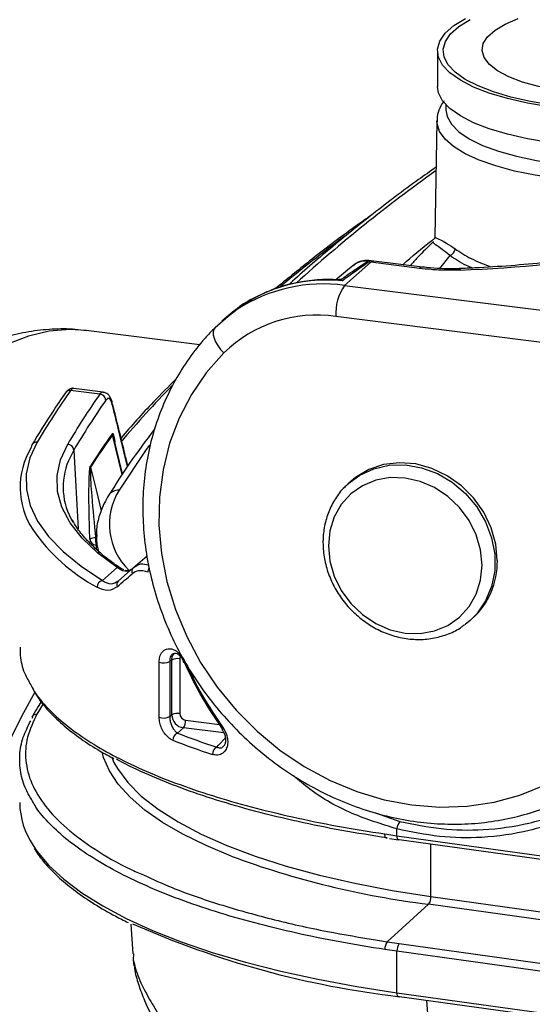
# Model space of a CAD drawing. Units: millimetres. Extents: x 268 to 2261, y 395 to 1316.
# Drawn here: x 1798 to 1840, y 774 to 853 of the extents above; entities that cross this region are included whole.
import ezdxf

# ---------------------------------------------------------------- set-up
doc = ezdxf.new("R2010")
doc.units = ezdxf.units.MM
doc.header["$LTSCALE"] = 3

msp = doc.modelspace()

# ---------------------------------------------------------------- linework, layer by layer
at = {"color": 7, "linetype": 'Continuous', "lineweight": 25}
for p, q in [((1832.083, 850.503), (1832.083, 847.629)), ((1832.764, 846.156), (1832.764, 845.743)), ((1832.044, 844.847), (1831.87, 835.451)), ((1832.044, 844.791), (1832.044, 844.847)), ((1831.752, 835.1), (1831.756, 835.119)), ((1825.268, 833.167), (1823.862, 832.017)), ((1826.703, 833.433), (1824.581, 831.562)), ((1826.953, 833.532), (1826.537, 833.569)), ((1830.624, 832.939), (1826.703, 833.433)), ((1830.874, 833.038), (1826.953, 833.532)), ((1824.581, 831.562), (1850.791, 828.26)), ((1815.013, 828.982), (1814.66, 828.67)), ((1850.083, 825.751), (1823.874, 829.053)), ((1812.882, 826.764), (1803.711, 827.92)), ((1804.802, 822.788), (1802.441, 823.085)), ((1805.076, 822.948), (1802.708, 823.247)), ((1806.644, 816.34), (1805.943, 819.238)), ((1824.823, 815.516), (1824.927, 815.61)), ((1825.107, 815.768), (1824.927, 815.61)), ((1804.528, 811.477), (1804.505, 810.273)), ((1804.528, 811.312), (1804.528, 811.477)), ((1807.498, 808.758), (1808.615, 809.743)), ((1805.018, 807.742), (1806.201, 808.786)), ((1806.306, 807.707), (1807.498, 808.758)), ((1806.737, 808.598), (1806.477, 808.744)), ((1834.716, 804.51), (1834.896, 804.668)), ((1810.628, 801.321), (1810.451, 801.199)), ((1810.628, 796.905), (1810.628, 801.321)), ((1811.269, 801.415), (1811.269, 796.999)), ((1809.6, 796.705), (1809.6, 801.155)), ((1810.451, 801.199), (1810.451, 796.749)), ((1800.065, 797.961), (1799.93, 797.744)), ((1799.321, 796.727), (1799.335, 796.75)), ((1810.451, 796.749), (1810.628, 796.905)), ((1811.563, 795.844), (1811.081, 795.419)), ((1805.792, 793.388), (1805.944, 793.06)), ((1827.84, 787.28), (1828.815, 787.139)), ((1828.815, 787.139), (1828.815, 787.681)), ((1828.204, 786.912), (1828.946, 786.801)), ((1828.034, 778.566), (1831.372, 781.609)), ((1807.302, 780.002), (1807.457, 777.59)), ((1828.034, 778.566), (1829, 778.425)), ((1807.521, 777.593), (1807.507, 777.108)), ((1828.815, 777.808), (1827.84, 777.951)), ((1828.815, 774.46), (1828.815, 777.808))]:
    msp.add_line(p, q, dxfattribs=at)
at = {"color": 8, "linetype": 'Continuous', "lineweight": 25}
for p, q in [((1833.073, 833.99), (1832.237, 832.93)), ((1806.609, 816.287), (1805.829, 819.512)), ((1802.696, 818.269), (1802.266, 817.411)), ((1802.696, 818.269), (1803.042, 811.914)), ((1804.457, 811.188), (1804.522, 811.186)), ((1800.221, 797.773), (1799.726, 796.945)), ((1814.828, 795.433), (1811.563, 795.844)), ((1811.737, 796.469), (1814.486, 796.122)), ((1827.077, 788.997), (1829.056, 788.295)), ((1831.557, 782.225), (1831.557, 786.453)), ((1827.251, 778.702), (1828.034, 778.566)), ((1807.507, 777.108), (1807.562, 776.619)), ((1831.209, 773.838), (1831.9, 763.325))]:
    msp.add_line(p, q, dxfattribs=at)
at = {"color": 7, "linetype": 'Continuous', "lineweight": 25, "flags": 128}
for points in [[(1841.117, 845.985), (1839.361, 846.277), (1837.738, 846.643), (1836.275, 847.079), (1834.999, 847.575), (1833.934, 848.124), (1833.097, 848.715), (1832.504, 849.339), (1832.166, 849.982), (1832.088, 850.636), (1832.272, 851.286), (1832.715, 851.923), (1833.408, 852.535), (1834.34, 853.11)], [(1841.293, 846.126), (1839.592, 846.408), (1838.019, 846.763), (1836.602, 847.185), (1835.366, 847.666), (1834.333, 848.198), (1833.523, 848.771), (1832.948, 849.375), (1832.621, 849.999), (1832.545, 850.632), (1832.724, 851.262), (1833.152, 851.879), (1833.824, 852.472), (1834.727, 853.029)], [(1857.123, 849.293), (1856.404, 848.782), (1855.459, 848.312), (1854.31, 847.897), (1852.984, 847.544), (1851.513, 847.264), (1849.93, 847.061), (1848.273, 846.942), (1846.581, 846.908), (1844.892, 846.96), (1843.248, 847.098), (1841.686, 847.318), (1840.244, 847.615), (1838.954, 847.982), (1837.847, 848.41), (1836.949, 848.889), (1836.281, 849.408), (1835.859, 849.956), (1835.692, 850.518), (1835.785, 851.083), (1836.135, 851.636), (1836.735, 852.164), (1837.569, 852.656), (1838.619, 853.1)], [(1860.497, 845.899), (1859.683, 845.304), (1858.638, 844.751), (1857.381, 844.249), (1855.935, 843.808), (1854.325, 843.434), (1852.58, 843.136), (1850.731, 842.917), (1848.812, 842.783), (1846.856, 842.735), (1844.898, 842.775), (1842.974, 842.901), (1841.117, 843.112), (1839.361, 843.403), (1837.738, 843.77), (1836.275, 844.205), (1834.999, 844.702), (1833.934, 845.25), (1833.097, 845.842), (1832.504, 846.465), (1832.166, 847.109), (1832.083, 847.629)], [(1832.764, 845.743), (1832.859, 845.2), (1833.211, 844.574), (1833.815, 843.97), (1834.66, 843.399), (1835.73, 842.871), (1837.007, 842.397), (1838.465, 841.985), (1840.077, 841.644), (1841.814, 841.378)], [(1814.123, 828.166), (1815.163, 829.089), (1815.914, 829.633)], [(1814.123, 828.166), (1814.012, 828.016), (1813.959, 827.818), (1813.965, 827.578), (1814.032, 827.305), (1814.155, 827.01), (1814.331, 826.705), (1814.552, 826.401), (1814.811, 826.109)], [(1814.811, 826.109), (1813.406, 824.518), (1812.201, 822.758), (1811.21, 820.85), (1810.445, 818.816), (1809.915, 816.682), (1809.627, 814.472), (1809.583, 812.213), (1809.784, 809.932), (1810.228, 807.655), (1810.91, 805.411), (1811.821, 803.226), (1812.951, 801.125), (1814.286, 799.135), (1815.81, 797.278), (1817.505, 795.577), (1819.35, 794.053), (1821.325, 792.723), (1823.405, 791.602), (1825.565, 790.706), (1827.78, 790.044), (1830.023, 789.623), (1832.268, 789.45), (1834.487, 789.527), (1836.655, 789.851), (1838.745, 790.42), (1840.732, 791.227)], [(1805.85, 821.824), (1805.858, 821.892), (1805.85, 821.956)], [(1799.752, 818.908), (1799.159, 817.642), (1798.863, 816.364), (1798.865, 815.082), (1799.165, 813.805), (1799.762, 812.539), (1800.652, 811.292), (1801.83, 810.072), (1803.288, 808.887), (1805.018, 807.742)], [(1806.201, 808.786), (1804.642, 809.954), (1803.374, 811.16), (1802.405, 812.398), (1801.742, 813.657), (1801.389, 814.93), (1801.349, 816.208), (1801.622, 817.484), (1802.206, 818.747)], [(1836.923, 809.346), (1836.798, 810.682), (1836.427, 812.002), (1835.824, 813.257), (1835.011, 814.402), (1834.016, 815.396), (1832.877, 816.202), (1831.633, 816.793), (1830.331, 817.146), (1829.016, 817.248), (1827.737, 817.097), (1826.54, 816.696), (1825.468, 816.062), (1825.107, 815.768)], [(1823.269, 810.539), (1823.388, 809.303), (1823.741, 808.085), (1824.315, 806.93), (1825.087, 805.885), (1826.028, 804.988), (1827.102, 804.274), (1828.267, 803.771), (1829.478, 803.499), (1830.69, 803.466), (1831.854, 803.676), (1832.928, 804.119), (1833.869, 804.778), (1834.641, 805.63), (1835.215, 806.639), (1835.568, 807.769), (1835.688, 808.975), (1835.568, 810.211), (1835.215, 811.429), (1834.641, 812.584), (1833.869, 813.629), (1832.928, 814.526), (1831.854, 815.24), (1830.69, 815.743), (1829.478, 816.015), (1828.267, 816.048), (1827.102, 815.838), (1826.028, 815.395), (1825.087, 814.736), (1824.315, 813.884), (1823.741, 812.875), (1823.388, 811.745), (1823.269, 810.539)], [(1806.481, 808.728), (1806.481, 808.729), (1806.47, 808.736)], [(1834.716, 804.51), (1834.355, 804.216), (1834.261, 804.147)], [(1811.622, 801.136), (1811.592, 801.133), (1811.571, 801.136), (1811.559, 801.143), (1811.557, 801.155), (1811.565, 801.17), (1811.583, 801.19), (1811.61, 801.214), (1811.646, 801.24)], [(1828.034, 786.954), (1827.996, 786.938), (1827.959, 786.941), (1827.926, 786.961), (1827.896, 786.998), (1827.872, 787.05), (1827.854, 787.117), (1827.843, 787.194), (1827.84, 787.28)], [(1828.815, 787.139), (1847.307, 784.565), (1865.879, 782.057), (1884.53, 779.614), (1903.257, 777.237), (1922.059, 774.927), (1940.933, 772.683), (1959.878, 770.506), (1978.891, 768.396)], [(1829, 786.814), (1828.964, 786.798), (1828.945, 786.797)], [(1979.038, 768.075), (1960.03, 770.185), (1941.09, 772.361), (1922.221, 774.605), (1903.423, 776.914), (1884.701, 779.291), (1866.055, 781.733), (1847.487, 784.24), (1829, 786.814)], [(1831.557, 782.225), (1850.262, 779.618), (1869.051, 777.078), (1887.92, 774.606), (1906.868, 772.202), (1925.893, 769.866), (1944.993, 767.598), (1964.164, 765.399), (1983.405, 763.269)], [(1983.259, 762.648), (1964.012, 764.779), (1944.836, 766.978), (1925.732, 769.246), (1906.702, 771.583), (1887.749, 773.988), (1868.875, 776.46), (1850.082, 779.001), (1831.372, 781.609)], [(1829, 778.425), (1847.487, 775.851), (1866.055, 773.344), (1884.701, 770.902), (1903.423, 768.525), (1922.221, 766.216), (1941.09, 763.972), (1960.03, 761.796), (1979.038, 759.686)], [(1978.891, 759.065), (1959.878, 761.175), (1940.933, 763.353), (1922.059, 765.596), (1903.257, 767.907), (1884.53, 770.283), (1865.879, 772.726), (1847.307, 775.235), (1828.815, 777.808)], [(1828.815, 774.46), (1847.307, 771.886), (1865.879, 769.378), (1884.53, 766.935), (1903.257, 764.558), (1922.059, 762.248), (1940.933, 760.004), (1959.878, 757.827), (1978.891, 755.717)], [(1829.011, 774.142), (1828.973, 774.121), (1828.936, 774.119), (1828.902, 774.136), (1828.873, 774.171), (1828.848, 774.224), (1828.83, 774.291), (1828.819, 774.371), (1828.815, 774.46)], [(1979.046, 755.404), (1960.038, 757.513), (1941.099, 759.69), (1922.23, 761.933), (1903.433, 764.243), (1884.71, 766.619), (1866.064, 769.061), (1847.497, 771.569), (1829.011, 774.142)]]:
    msp.add_lwpolyline(points, dxfattribs=at)
at = {"color": 8, "linetype": 'Continuous', "lineweight": 25, "flags": 128}
for points in [[(1854.798, 840.706), (1853.104, 840.389), (1851.299, 840.149), (1849.415, 839.991), (1847.485, 839.916), (1845.543, 839.927), (1843.621, 840.023), (1841.755, 840.203), (1839.976, 840.463), (1838.315, 840.799), (1836.801, 841.205), (1835.46, 841.674), (1834.317, 842.197), (1833.39, 842.767), (1832.697, 843.372), (1832.248, 844.002), (1832.053, 844.646), (1832.044, 844.791)], [(1826.953, 833.532), (1826.841, 833.518), (1826.703, 833.433)], [(1830.882, 833.036), (1830.761, 833.024), (1830.624, 832.939)], [(1833.855, 832.916), (1833.887, 832.898), (1833.934, 832.803)], [(1803.711, 827.92), (1802.368, 828), (1800.719, 827.863), (1799.046, 827.471), (1797.354, 826.824), (1795.648, 825.925), (1793.932, 824.776), (1792.211, 823.38), (1790.491, 821.741), (1788.775, 819.863), (1787.068, 817.753), (1785.376, 815.415), (1783.704, 812.857), (1782.055, 810.085), (1780.434, 807.108), (1778.846, 803.933), (1777.296, 800.57), (1775.788, 797.027), (1774.326, 793.316), (1772.914, 789.446), (1771.555, 785.428), (1770.255, 781.273), (1769.016, 776.993), (1767.842, 772.601)], [(1808.807, 818.675), (1808.554, 818.321), (1806.358, 815.023)], [(1804.06, 816.892), (1804.507, 815.052), (1804.919, 813.353)], [(1824.927, 815.61), (1825.806, 816.249), (1826.946, 816.768), (1828.19, 817.046), (1829.492, 817.07), (1830.807, 816.842), (1832.086, 816.368), (1833.283, 815.666), (1834.355, 814.761), (1835.263, 813.687), (1835.974, 812.482), (1836.463, 811.189), (1836.712, 809.855), (1836.712, 808.529), (1836.463, 807.257), (1835.974, 806.088), (1835.263, 805.062), (1834.716, 804.51)], [(1804.756, 809.949), (1804.587, 810.653), (1804.528, 811.312)], [(1780.655, 724.109), (1781.003, 728.62), (1781.439, 733.149), (1781.962, 737.683), (1782.571, 742.207), (1783.262, 746.706), (1784.035, 751.167), (1784.887, 755.575), (1785.814, 759.917), (1786.814, 764.177), (1787.885, 768.344), (1789.021, 772.403), (1790.221, 776.342), (1791.479, 780.148), (1792.793, 783.808), (1794.157, 787.313), (1795.568, 790.649), (1797.02, 793.808), (1798.511, 796.777), (1799.577, 798.746)], [(1814.682, 795.704), (1814.679, 795.707), (1814.672, 795.728), (1814.676, 795.755), (1814.691, 795.79), (1814.716, 795.829), (1814.751, 795.873)], [(1814.254, 794.286), (1814.396, 794.438), (1814.948, 795.026)], [(1815.422, 785.489), (1813.384, 786.34), (1811.52, 787.253), (1809.87, 788.21), (1808.442, 789.206), (1807.247, 790.236), (1806.29, 791.292), (1805.577, 792.37), (1805.113, 793.464), (1805.014, 793.829)], [(1805.944, 793.06), (1806.226, 792.554), (1807.055, 791.431), (1808.154, 790.335), (1809.514, 789.271), (1811.126, 788.248), (1812.981, 787.271), (1815.066, 786.347), (1817.368, 785.482), (1819.871, 784.682), (1822.56, 783.952), (1825.416, 783.296), (1828.422, 782.719), (1831.557, 782.225)], [(1828.945, 786.797), (1828.929, 786.8), (1828.897, 786.82), (1828.869, 786.857), (1828.846, 786.909), (1828.829, 786.975), (1828.819, 787.053), (1828.815, 787.139)], [(1799.411, 786.353), (1799.723, 785.893), (1800.69, 784.741), (1801.902, 783.616), (1803.353, 782.522), (1805.036, 781.466), (1806.941, 780.452), (1809.06, 779.487), (1811.38, 778.575), (1813.891, 777.721), (1816.579, 776.929), (1819.431, 776.204), (1822.431, 775.548), (1825.565, 774.966), (1828.815, 774.46)]]:
    msp.add_lwpolyline(points, dxfattribs=at)
at = {"color": 8, "linetype": 'Continuous', "lineweight": 25}
for centre, radius, start, end in [((1906.456, 736.604), 128.112, 125.55025, 132.0275), ((1903.995, 728.538), 133.243, 126.56078, 129.43001), ((1823.12, 819.592), 12.405, 84.05505, 130.80695), ((1822.838, 818.96), 12.722, 82.12146, 122.97165), ((1802.397, 822.638), 0.45, 84.29919, 144.25214), ((1872.723, 762.88), 86.75, 135.69103, 139.77066), ((1799.712, 818.451), 0.458, 85.00779, 148.65993), ((1806.275, 814.115), 0.912, 84.81146, 147.30691), ((1810.787, 812.286), 5.207, 148.28166, 225.66392), ((1811.903, 820.579), 15.26, 214.84793, 241.32443), ((1806.27, 808.407), 0.385, 58.65565, 100.27532), ((1809.328, 808.398), 0.648, 146.59528, 179.36341), ((1800.301, 797.516), 0.435, 115.7914, 148.16843), ((1799.71, 796.489), 0.457, 88.02774, 145.11101)]:
    msp.add_arc(centre, radius, start, end, dxfattribs=at)
at = {"color": 7, "linetype": 'Continuous', "lineweight": 25}
for centre, radius, start, end in [((1832.936, 834.547), 0.574, 283.81739, 357.24647), ((1830.168, 936.595), 103.86, 272.07779, 279.85166), ((1826.402, 832.62), 0.843, 81.24133, 91.95072), ((1824.925, 819.323), 14.221, 82.81898, 83.51795), ((1827.804, 829.3), 3.938, 144.93094, 183.59311), ((1824.131, 832.444), 0.435, 268.61863, 292.4257), ((1822.326, 818.394), 10.77, 81.73393, 134.2496), ((1854.031, 786.912), 63.008, 144.96268, 149.48177), ((1856.019, 787.03), 62.464, 145.07829, 149.48429), ((1804.762, 822.262), 0.528, 4.52773, 85.70404), ((1856.434, 786.595), 62.377, 145.07829, 149.48429), ((1858.589, 782.068), 64.761, 144.5782, 147.37559), ((1806.289, 819.629), 0.474, 183.1288, 194.20059), ((1802.176, 818.226), 0.522, 4.66333, 86.66368), ((1858.601, 781.979), 64.758, 144.5782, 147.37559), ((1804.525, 815.257), 6.167, 148.61256, 213.43636), ((1799.696, 818.47), 0.435, 149.65599, 180.20025), ((1807.399, 815.276), 5.559, 157.41354, 210.52341), ((1804.516, 817.008), 0.47, 183.14279, 194.29314), ((1804.413, 810.34), 0.849, 87.06259, 119.38047), ((1804.519, 811.122), 0.524, 184.62031, 266.34007), ((1809.554, 811.143), 5.097, 179.49093, 186.1204), ((1830.774, 809.233), 6.151, 312.08306, 1.05263), ((1807.789, 808.467), 0.412, 135.1263, 205.97783), ((1805.148, 807.189), 0.568, 103.3099, 179.90789), ((1806.598, 807.409), 0.417, 134.43864, 203.55428), ((1811.086, 800.433), 0.999, 79.4287, 117.29469), ((1809.975, 802.167), 1.08, 249.67857, 296.20646), ((1809.975, 797.718), 1.08, 249.67857, 296.20646), ((1811.086, 796.017), 0.999, 79.4287, 117.29469), ((1810.74, 796.409), 0.999, 325.52456, 3.39054), ((1811.324, 794.853), 0.616, 113.22117, 181.13124), ((1814.556, 793.718), 0.644, 118.01195, 181.88781), ((1804.711, 789.914), 6.386, 180.97993, 213.89437), ((1829.864, 787.624), 1.05, 140.30229, 176.86324), ((1839.886, 851.318), 70.228, 249.61361, 263.03655), ((1830.61, 782.173), 0.948, 323.44301, 3.10798), ((1837.65, 848.212), 74.572, 246.10002, 263.34714), ((1828.753, 778), 0.915, 141.79468, 183.06849), ((1829.763, 777.86), 0.949, 143.48722, 183.10701)]:
    msp.add_arc(centre, radius, start, end, dxfattribs=at)
for centre, major_axis, ratio, start_param, end_param in [((1848.326, 844.099), (50, 43.655), 0.001891, 3.709358, 3.752568), ((1811.56, 796.784), (-0.661, 0.75), 0.876101, 0.78555, 2.356042), ((1811.737, 796.94), (-0.331, 0.375), 0.882186, 0.78555, 2.356042), ((1848.323, 807.007), (49.5, 0.328), 0.348714, 3.858439, 3.950982), ((1848.326, 806.539), (50, 0.328), 0.34856, 3.858464, 3.951006)]:
    msp.add_ellipse(centre, major_axis=major_axis, ratio=ratio, start_param=start_param, end_param=end_param, dxfattribs=at)
for points, knots in [([(1832.625, 846.457), (1832.605, 846.433), (1832.407, 846.209), (1832.201, 845.721), (1832.025, 845.157), (1832.06, 844.839), (1832.068, 844.762)], [0, 0, 0, 0, 0.04941, 0.472729, 0.872349, 1, 1, 1, 1]), ([(1831.99, 841.116), (1831.509, 840.78), (1829.73, 839.535), (1826.861, 837.348), (1823.413, 834.552), (1821.165, 832.643), (1820.121, 831.66), (1820.086, 831.627)], [0, 0, 0, 0, 0.1087225, 0.4024825, 0.6962563, 0.990026, 1, 1, 1, 1]), ([(1826.794, 837.265), (1826.34, 836.947), (1824.582, 835.717), (1821.952, 833.723), (1819.881, 832.032), (1818.956, 831.277)], [0, 0, 0, 0, 0.16172, 0.625836, 1, 1, 1, 1]), ([(1831.857, 835.445), (1831.862, 835.422), (1831.87, 835.381), (1831.852, 835.348), (1831.844, 835.335)], [0, 0, 0, 0, 0.582591, 1, 1, 1, 1]), ([(1831.768, 835.105), (1831.329, 834.689), (1830.682, 834.075), (1830.086, 833.383), (1829.895, 833.161)], [0, 0, 0, 0, 0.678534, 1, 1, 1, 1]), ([(1847.67, 834.365), (1847.214, 834.285), (1845.893, 834.056), (1843.627, 833.726), (1840.856, 833.399), (1838.011, 833.144), (1835.666, 832.993), (1834.273, 832.934), (1833.855, 832.916)], [0, 0, 0, 0, 0.1061492, 0.3075908, 0.5093068, 0.711275, 0.9134303, 1, 1, 1, 1]), ([(1824.297, 832.042), (1824.38, 832.102), (1824.681, 832.32), (1825.35, 832.797), (1825.981, 833.208), (1826.373, 833.463)], [0, 0, 0, 0, 0.124897, 0.455262, 1, 1, 1, 1]), ([(1826.53, 833.454), (1825.952, 833.051), (1825.227, 832.546), (1824.543, 832.034), (1824.405, 831.931)], [0, 0, 0, 0, 0.79817, 1, 1, 1, 1]), ([(1826.537, 833.575), (1826.432, 833.579), (1826.141, 833.591), (1825.685, 833.469), (1825.395, 833.245), (1825.254, 833.138)], [0, 0, 0, 0, 0.228391, 0.627679, 1, 1, 1, 1]), ([(1826.373, 833.463), (1826.379, 833.467), (1826.388, 833.474), (1826.391, 833.487), (1826.353, 833.513), (1826.085, 833.538), (1825.679, 833.475), (1825.39, 833.233), (1825.285, 833.145)], [0, 0, 0, 0, 0.021584, 0.032749, 0.079137, 0.220946, 0.716493, 1, 1, 1, 1]), ([(1833.934, 832.803), (1833.545, 832.795), (1832.756, 832.777), (1831.634, 832.828), (1830.938, 832.904), (1830.624, 832.939)], [0, 0, 0, 0, 0.347224, 0.704515, 1, 1, 1, 1]), ([(1833.855, 832.917), (1833.828, 832.916), (1833.427, 832.895), (1832.63, 832.901), (1831.645, 832.945), (1831.089, 833.018), (1830.884, 833.045)], [0, 0, 0, 0, 0.0265, 0.402186, 0.779381, 1, 1, 1, 1]), ([(1824.063, 832.005), (1823.927, 832.014), (1823.211, 832.062), (1821.925, 831.996), (1820.246, 831.714), (1818.686, 831.245), (1817.746, 830.776), (1817.303, 830.555)], [0, 0, 0, 0, 0.057122, 0.299708, 0.542135, 0.78413, 1, 1, 1, 1]), ([(1824.067, 832.012), (1824.07, 832.012), (1824.078, 832.012), (1824.068, 832.014), (1824.063, 832.015)], [0, 0, 0, 0, 0.514105, 1, 1, 1, 1]), ([(1824.405, 831.931), (1824.404, 831.931), (1824.308, 831.973), (1824.213, 831.991), (1824.12, 832.009)], [0, 0, 0, 0, 0.015558, 1, 1, 1, 1]), ([(1824.297, 832.042), (1824.332, 832.013), (1824.368, 831.983), (1824.405, 831.931), (1824.405, 831.931)], [0, 0, 0, 0, 0.984712, 1, 1, 1, 1]), ([(1817.303, 830.555), (1817.25, 830.53), (1816.693, 830.275), (1815.857, 829.706), (1815.157, 829.077), (1814.866, 828.814)], [0, 0, 0, 0, 0.058488, 0.607684, 1, 1, 1, 1]), ([(1803.734, 827.888), (1803.43, 827.932), (1802.504, 828.068), (1800.935, 828.05), (1799.051, 827.85), (1797.174, 827.419), (1795.303, 826.772), (1793.433, 825.902), (1791.561, 824.802), (1789.688, 823.464), (1787.819, 821.884), (1785.964, 820.067), (1784.135, 818.02), (1782.343, 815.761), (1780.595, 813.305), (1778.896, 810.664), (1777.246, 807.851), (1775.646, 804.873), (1774.096, 801.738), (1772.598, 798.453), (1771.151, 795.026), (1769.758, 791.463), (1768.419, 787.774), (1767.136, 783.965), (1765.913, 780.046), (1764.749, 776.025), (1763.648, 771.911), (1762.611, 767.715), (1761.641, 763.445), (1760.739, 759.112), (1759.907, 754.727), (1759.148, 750.299), (1758.462, 745.839), (1757.852, 741.358), (1757.319, 736.867), (1756.864, 732.377), (1756.487, 727.897), (1756.194, 723.442), (1756.002, 719.702), (1755.941, 717.47), (1755.919, 716.694)], [0, 0, 0, 0, 0.011195, 0.03402, 0.056898, 0.080103, 0.103892, 0.128481, 0.154018, 0.18054, 0.207951, 0.236037, 0.26453, 0.293193, 0.321829, 0.350356, 0.378743, 0.406987, 0.435096, 0.463084, 0.490966, 0.518755, 0.546466, 0.57411, 0.601696, 0.629233, 0.65673, 0.684193, 0.711628, 0.73904, 0.766435, 0.793815, 0.821186, 0.848552, 0.875915, 0.90328, 0.93065, 0.958027, 0.985416, 1, 1, 1, 1]), ([(1814.103, 828.146), (1813.835, 827.868), (1813.084, 827.089), (1811.981, 825.685), (1810.858, 823.907), (1809.927, 822.004), (1809.193, 819.997), (1808.664, 817.905), (1808.346, 815.746), (1808.241, 813.541), (1808.352, 811.31), (1808.676, 809.076), (1809.211, 806.859), (1809.952, 804.68), (1810.893, 802.561), (1812.024, 800.521), (1813.334, 798.58), (1814.812, 796.757), (1816.443, 795.068), (1818.212, 793.531), (1820.102, 792.16), (1822.095, 790.968), (1824.173, 789.966), (1826.316, 789.166), (1828.502, 788.574), (1830.711, 788.197), (1832.922, 788.038), (1835.113, 788.099), (1837.262, 788.379), (1839.35, 788.875), (1841.354, 789.584), (1843.029, 790.376), (1844.002, 790.97), (1844.378, 791.2)], [0, 0, 0, 0, 0.018236, 0.051062, 0.083903, 0.116769, 0.149673, 0.182624, 0.215626, 0.24868, 0.281783, 0.31493, 0.348114, 0.38133, 0.414571, 0.447833, 0.48111, 0.514399, 0.547696, 0.581, 0.614306, 0.64761, 0.68091, 0.714198, 0.747469, 0.780714, 0.813926, 0.847096, 0.880216, 0.913281, 0.946288, 0.979239, 1, 1, 1, 1]), ([(1810.981, 824.031), (1810.362, 823.406), (1808.789, 821.82), (1807.323, 820.219), (1806.52, 819.239), (1806.518, 819.237)], [0, 0, 0, 0, 0.393618, 0.99873, 1, 1, 1, 1]), ([(1802.032, 822.9), (1801.673, 822.38), (1800.709, 820.982), (1799.856, 819.574), (1799.321, 818.69)], [0, 0, 0, 0, 0.371915, 1, 1, 1, 1]), ([(1802.707, 823.233), (1802.686, 823.24), (1802.566, 823.279), (1802.337, 823.193), (1802.147, 823.058), (1802.073, 822.945), (1802.04, 822.895)], [0, 0, 0, 0, 0.076758, 0.425576, 0.746299, 1, 1, 1, 1]), ([(1805.835, 821.973), (1805.82, 822.043), (1805.759, 822.332), (1805.618, 822.602), (1805.358, 822.884), (1805.155, 822.918), (1805.076, 822.931)], [0, 0, 0, 0, 0.142813, 0.588343, 0.839245, 1, 1, 1, 1]), ([(1805.85, 821.824), (1805.795, 822.001), (1805.689, 822.341), (1805.485, 822.498), (1805.354, 822.368), (1805.288, 822.303)], [0, 0, 0, 0, 0.352417, 0.676304, 1, 1, 1, 1]), ([(1807.073, 816.994), (1806.992, 817.318), (1806.578, 818.973), (1806.175, 820.626), (1805.85, 821.956)], [0, 0, 0, 0, 0.1957137, 1, 1, 1, 1]), ([(1809.22, 819.954), (1808.534, 819.039), (1807.203, 817.266), (1806.061, 815.475), (1805.508, 814.608)], [0, 0, 0, 0, 0.515764, 1, 1, 1, 1]), ([(1803.997, 811.08), (1803.994, 811.172), (1803.968, 811.972), (1803.924, 813.485), (1803.92, 815.234), (1803.953, 816.372), (1803.996, 816.789), (1804.022, 816.93), (1804.039, 816.967), (1804.047, 816.982)], [0, 0, 0, 0, 0.04681, 0.405653, 0.763077, 0.914186, 0.958577, 0.982288, 1, 1, 1, 1]), ([(1804.06, 816.892), (1804.057, 816.884), (1804.052, 816.873), (1804.044, 816.829), (1804.035, 816.717), (1804.035, 816.316), (1804.074, 815.582), (1804.202, 813.79), (1804.347, 812.313), (1804.457, 811.188)], [0, 0, 0, 0, 0.008821, 0.012675, 0.031668, 0.071721, 0.22028, 0.405991, 1, 1, 1, 1]), ([(1824.834, 815.493), (1824.741, 815.417), (1824.348, 815.093), (1823.815, 814.353), (1823.266, 813.309), (1822.935, 812.172), (1822.839, 811.324), (1822.835, 810.874), (1822.835, 810.814)], [0, 0, 0, 0, 0.069972, 0.296378, 0.522666, 0.749384, 0.966736, 1, 1, 1, 1]), ([(1805.508, 814.608), (1805.391, 814.408), (1805.061, 813.844), (1804.708, 812.887), (1804.512, 811.965), (1804.546, 811.431), (1804.555, 811.28)], [0, 0, 0, 0, 0.188464, 0.53257, 0.867644, 1, 1, 1, 1]), ([(1806.48, 808.729), (1806.238, 808.897), (1805.537, 809.383), (1804.535, 810.204), (1803.562, 811.194), (1802.91, 812.009), (1802.66, 812.491), (1802.583, 812.641)], [0, 0, 0, 0, 0.132962, 0.384121, 0.635228, 0.886577, 1, 1, 1, 1]), ([(1822.835, 810.814), (1822.842, 810.582), (1822.861, 809.937), (1823.063, 808.874), (1823.497, 807.667), (1824.13, 806.531), (1824.938, 805.503), (1825.9, 804.614), (1826.984, 803.893), (1828.159, 803.363), (1829.387, 803.042), (1830.63, 802.943), (1831.85, 803.062), (1832.994, 803.417), (1833.799, 803.79), (1834.166, 804.095), (1834.231, 804.149)], [0, 0, 0, 0, 0.043648, 0.121549, 0.199664, 0.277995, 0.356483, 0.435086, 0.513755, 0.592443, 0.671081, 0.749573, 0.827808, 0.905687, 0.983167, 1, 1, 1, 1]), ([(1807.401, 808.672), (1807.387, 808.66), (1807.21, 808.511), (1806.802, 808.403), (1806.408, 808.654), (1806.201, 808.786)], [0, 0, 0, 0, 0.039527, 0.494836, 1, 1, 1, 1]), ([(1807.401, 808.672), (1807.4, 808.672), (1807.396, 808.668), (1807.374, 808.65), (1807.353, 808.634), (1807.255, 808.567), (1807.097, 808.509), (1806.928, 808.537), (1806.845, 808.551)], [0, 0, 0, 0, 0.0056669, 0.0203051, 0.1248382, 0.1251838, 0.5718855, 1, 1, 1, 1]), ([(1808.68, 808.406), (1808.418, 808.484), (1807.951, 808.623), (1807.581, 808.389), (1807.419, 808.287)], [0, 0, 0, 0, 0.562353, 1, 1, 1, 1]), ([(1805.018, 807.742), (1805.251, 807.609), (1805.692, 807.358), (1806.109, 807.595), (1806.306, 807.707)], [0, 0, 0, 0, 0.52949, 1, 1, 1, 1]), ([(1806.216, 807.242), (1805.968, 807.098), (1805.447, 806.794), (1804.879, 807.054), (1804.58, 807.19)], [0, 0, 0, 0, 0.474167, 1, 1, 1, 1]), ([(1798.367, 802.366), (1798.366, 802.075), (1798.363, 801.323), (1798.669, 800.261), (1799.113, 799.504), (1799.291, 799.199)], [0, 0, 0, 0, 0.273994, 0.70776, 1, 1, 1, 1]), ([(1809.6, 801.155), (1809.6, 801.184), (1809.603, 801.38), (1809.678, 801.734), (1809.92, 802.087), (1810.274, 802.252), (1810.673, 802.218), (1811.054, 802.016), (1811.397, 801.691), (1811.563, 801.39), (1811.646, 801.24)], [0, 0, 0, 0, 0.02256, 0.152087, 0.300227, 0.456391, 0.607209, 0.745324, 0.872656, 1, 1, 1, 1]), ([(1811.622, 801.136), (1811.572, 801.24), (1811.471, 801.453), (1811.271, 801.683), (1811.052, 801.837), (1810.827, 801.882), (1810.629, 801.797), (1810.501, 801.596), (1810.459, 801.387), (1810.452, 801.261), (1810.452, 801.218), (1810.451, 801.199)], [0, 0, 0, 0, 0.1233635, 0.2508995, 0.3926626, 0.5489865, 0.7090368, 0.8556693, 0.952382, 0.9789582, 1, 1, 1, 1]), ([(1814.763, 795.692), (1814.183, 796.549), (1813.016, 798.274), (1812.088, 800.178), (1811.622, 801.136)], [0, 0, 0, 0, 0.4971569, 1, 1, 1, 1]), ([(1811.646, 801.24), (1812.102, 800.306), (1813.019, 798.428), (1814.171, 796.728), (1814.751, 795.873)], [0, 0, 0, 0, 0.497142, 1, 1, 1, 1]), ([(1829.056, 788.295), (1830.167, 788.066), (1832.411, 787.604), (1835.934, 787.547), (1839.554, 788.055), (1843.092, 789.261), (1846.337, 791.108), (1849.122, 793.523), (1851.475, 796.45), (1852.546, 798.737), (1853.09, 799.896)], [0, 0, 0, 0, 0.110662, 0.223705, 0.351253, 0.482496, 0.610024, 0.741248, 0.868775, 1, 1, 1, 1]), ([(1799.384, 798.983), (1799.535, 798.722), (1799.909, 798.078), (1800.758, 797.085), (1801.892, 796.002), (1803.255, 794.959), (1804.597, 794.078), (1805.563, 793.564), (1805.933, 793.367)], [0, 0, 0, 0, 0.128552, 0.316864, 0.506096, 0.695125, 0.883203, 1, 1, 1, 1]), ([(1853.34, 799.518), (1852.793, 798.353), (1851.698, 796.021), (1849.318, 793.042), (1846.461, 790.569), (1843.172, 788.682), (1839.545, 787.449), (1835.865, 786.92), (1832.252, 786.979), (1829.961, 787.447), (1828.815, 787.681)], [0, 0, 0, 0, 0.129362, 0.258725, 0.388098, 0.517471, 0.646872, 0.776274, 0.888137, 1, 1, 1, 1]), ([(1799.934, 797.743), (1799.785, 797.508), (1799.573, 797.171), (1799.385, 796.825), (1799.329, 796.722)], [0, 0, 0, 0, 0.700094, 1, 1, 1, 1]), ([(1799.38, 796.717), (1799.367, 796.7), (1799.343, 796.666), (1799.328, 796.631), (1799.321, 796.614)], [0, 0, 0, 0, 0.516356, 1, 1, 1, 1]), ([(1810.708, 794.841), (1810.585, 794.904), (1810.341, 795.03), (1810.025, 795.383), (1809.787, 795.8), (1809.63, 796.256), (1809.61, 796.555), (1809.6, 796.705)], [0, 0, 0, 0, 0.222468, 0.440616, 0.634445, 0.817211, 1, 1, 1, 1]), ([(1810.451, 796.749), (1810.457, 796.647), (1810.469, 796.441), (1810.558, 796.123), (1810.693, 795.828), (1810.872, 795.571), (1811.011, 795.47), (1811.081, 795.419)], [0, 0, 0, 0, 0.1721108, 0.3492856, 0.5437655, 0.7684385, 1, 1, 1, 1]), ([(1799.373, 789.92), (1799.182, 790.234), (1798.714, 791.005), (1798.368, 792.254), (1798.283, 793.664), (1798.533, 795.054), (1798.994, 795.965), (1799.215, 796.404)], [0, 0, 0, 0, 0.147546, 0.361473, 0.575401, 0.795544, 1, 1, 1, 1]), ([(1814.751, 795.873), (1814.839, 795.731), (1815.008, 795.458), (1815.136, 794.983), (1815.147, 794.519), (1815.018, 794.09), (1814.743, 793.768), (1814.353, 793.608), (1814.06, 793.667), (1813.913, 793.697)], [0, 0, 0, 0, 0.1371591, 0.2621238, 0.3891315, 0.5254275, 0.6761544, 0.8380904, 1, 1, 1, 1]), ([(1814.671, 795.697), (1814.715, 795.638), (1814.824, 795.494), (1814.928, 795.207), (1814.981, 794.908), (1814.96, 794.755), (1814.95, 794.687)], [0, 0, 0, 0, 0.204347, 0.503872, 0.776515, 1, 1, 1, 1]), ([(1814.811, 794.384), (1814.848, 794.421), (1814.933, 794.504), (1814.963, 794.662), (1814.98, 794.751)], [0, 0, 0, 0, 0.439127, 1, 1, 1, 1]), ([(1828.034, 786.954), (1826.796, 787.15), (1824.319, 787.542), (1820.773, 788.263), (1817.38, 789.082), (1814.214, 789.995), (1811.312, 790.982), (1808.699, 792.051), (1806.973, 792.837), (1806.21, 793.285), (1806.14, 793.326)], [0, 0, 0, 0, 0.139055, 0.278111, 0.421206, 0.564301, 0.703357, 0.842414, 0.98551, 1, 1, 1, 1]), ([(1799.504, 786.122), (1799.597, 785.966), (1799.915, 785.427), (1800.691, 784.533), (1801.825, 783.443), (1803.185, 782.384), (1804.763, 781.365), (1806.075, 780.611), (1806.918, 780.214), (1807.104, 780.126)], [0, 0, 0, 0, 0.07086, 0.244795, 0.42035, 0.596777, 0.773508, 0.95018, 1, 1, 1, 1]), ([(1808.339, 783.966), (1809.089, 783.621), (1810.933, 782.773), (1814.393, 781.58), (1818.604, 780.397), (1822.886, 779.422), (1825.886, 778.927), (1827.251, 778.702)], [0, 0, 0, 0, 0.153541, 0.377434, 0.596566, 0.816367, 1, 1, 1, 1]), ([(1807.507, 777.108), (1807.625, 776.641), (1807.863, 775.699), (1808.678, 774.149), (1809.677, 772.476), (1810.622, 770.938), (1811.518, 769.397), (1812.266, 768.005), (1812.981, 766.505), (1813.599, 764.969), (1814.122, 763.356), (1814.334, 762.286), (1814.442, 761.74)], [0, 0, 0, 0, 0.1643, 0.331291, 0.450337, 0.571735, 0.647622, 0.724821, 0.794268, 0.865571, 0.931517, 1, 1, 1, 1]), ([(1807.581, 776.623), (1807.588, 776.561), (1807.647, 776.04), (1807.931, 775.099), (1808.424, 773.746), (1809.155, 772.247), (1809.969, 770.821), (1810.734, 769.488), (1811.331, 768.393), (1811.889, 767.283), (1812.381, 766.204), (1812.799, 765.114), (1813.13, 764.059), (1813.376, 763.098), (1813.468, 762.527), (1813.503, 762.305)], [0, 0, 0, 0, 0.013391, 0.112976, 0.22109, 0.347914, 0.500816, 0.59186, 0.670383, 0.738334, 0.807149, 0.858993, 0.912701, 0.96615, 1, 1, 1, 1])]:
    msp.add_open_spline(points, degree=3, knots=knots, dxfattribs=at)
at = {"color": 8, "linetype": 'Continuous', "lineweight": 25}
for points, knots in [([(1831.912, 835.45), (1831.907, 835.443), (1831.895, 835.425), (1832.239, 835.301), (1832.793, 835.013), (1833.268, 834.685), (1833.509, 834.519)], [0, 0, 0, 0, 0.20028, 0.53861, 0.766339, 1, 1, 1, 1]), ([(1829.289, 833.237), (1830.032, 833.894), (1830.832, 834.601), (1831.777, 835.289), (1831.846, 835.339)], [0, 0, 0, 0, 0.9270833, 1, 1, 1, 1]), ([(1833.073, 833.99), (1832.861, 834.158), (1832.437, 834.495), (1831.962, 834.824), (1831.683, 835.006), (1831.733, 835.073), (1831.752, 835.1)], [0, 0, 0, 0, 0.2251, 0.45056, 0.780829, 1, 1, 1, 1]), ([(1834.925, 832.964), (1834.758, 833.032), (1834.009, 833.336), (1833.483, 833.704), (1833.073, 833.99)], [0, 0, 0, 0, 0.222132, 1, 1, 1, 1]), ([(1833.509, 834.519), (1833.912, 834.249), (1834.712, 833.714), (1835.841, 833.273), (1836.401, 833.054)], [0, 0, 0, 0, 0.504979, 1, 1, 1, 1]), ([(1826.538, 833.577), (1826.545, 833.576), (1826.576, 833.573), (1826.601, 833.543), (1826.578, 833.494), (1826.545, 833.466), (1826.53, 833.454)], [0, 0, 0, 0, 0.149401, 0.6305952, 0.8340687, 1, 1, 1, 1]), ([(1823.986, 832.01), (1823.991, 832.013), (1824.11, 832.087), (1824.206, 832.064), (1824.297, 832.042)], [0, 0, 0, 0, 0.044433, 1, 1, 1, 1]), ([(1802.706, 823.237), (1802.701, 823.241), (1802.622, 823.308), (1802.529, 823.193), (1802.441, 823.085)], [0, 0, 0, 0, 0.05986, 1, 1, 1, 1]), ([(1804.802, 822.788), (1804.889, 822.894), (1804.983, 823.01), (1805.07, 822.941), (1805.077, 822.936)], [0, 0, 0, 0, 0.926335, 1, 1, 1, 1]), ([(1807.048, 816.956), (1807.031, 817.023), (1806.794, 817.969), (1806.393, 819.592), (1806.015, 821.148), (1805.85, 821.824)], [0, 0, 0, 0, 0.041339, 0.582875, 1, 1, 1, 1]), ([(1805.815, 819.603), (1805.824, 819.61), (1805.842, 819.627), (1805.877, 819.591), (1805.945, 819.405), (1805.995, 819.152), (1806.021, 818.927), (1806.024, 818.906)], [0, 0, 0, 0, 0.082018, 0.186463, 0.368869, 0.938754, 1, 1, 1, 1]), ([(1805.929, 819.284), (1805.923, 819.309), (1805.907, 819.389), (1805.879, 819.472), (1805.851, 819.52), (1805.836, 819.521), (1805.831, 819.514), (1805.829, 819.512)], [0, 0, 0, 0, 0.206302, 0.631708, 0.846816, 0.95082, 1, 1, 1, 1]), ([(1807.498, 808.758), (1807.698, 808.899), (1808.059, 809.153), (1808.521, 809.056), (1808.727, 809.013)], [0, 0, 0, 0, 0.554904, 1, 1, 1, 1]), ([(1810.628, 801.321), (1810.632, 801.378), (1810.644, 801.54), (1810.708, 801.736), (1810.804, 801.833), (1810.83, 801.859)], [0, 0, 0, 0, 0.285328, 0.808152, 1, 1, 1, 1]), ([(1811.319, 801.611), (1811.302, 801.575), (1811.273, 801.514), (1811.27, 801.444), (1811.269, 801.415)], [0, 0, 0, 0, 0.5894991, 1, 1, 1, 1]), ([(1799.291, 799.199), (1799.366, 799.053), (1799.675, 798.456), (1800.572, 797.418), (1801.989, 796.097), (1803.766, 794.823), (1805.836, 793.614), (1808.203, 792.466), (1810.88, 791.378), (1813.827, 790.369), (1816.991, 789.455), (1820.375, 788.632), (1823.981, 787.892), (1826.554, 787.484), (1827.84, 787.28)], [0, 0, 0, 0, 0.027998, 0.114984, 0.204496, 0.294009, 0.380995, 0.46798, 0.557492, 0.647005, 0.73399, 0.820975, 0.910488, 1, 1, 1, 1]), ([(1799.726, 796.945), (1799.429, 796.33), (1798.836, 795.097), (1798.733, 793.221), (1799.203, 791.354), (1800.323, 789.518), (1802.029, 787.733), (1804.35, 786.031), (1806.477, 784.77), (1807.978, 784.122), (1808.339, 783.966)], [0, 0, 0, 0, 0.1365423, 0.2735199, 0.4100622, 0.5466032, 0.6835796, 0.8201206, 0.9566604, 1, 1, 1, 1]), ([(1814.254, 794.286), (1814.341, 794.259), (1814.512, 794.205), (1814.713, 794.251), (1814.791, 794.357), (1814.811, 794.384)], [0, 0, 0, 0, 0.432435, 0.85512, 1, 1, 1, 1]), ([(1828.815, 787.681), (1827.595, 788.062), (1825.117, 788.834), (1822.325, 790.376), (1820.89, 791.615), (1820.461, 791.985)], [0, 0, 0, 0, 0.404847, 0.822233, 1, 1, 1, 1]), ([(1827.84, 777.951), (1826.615, 778.147), (1824.166, 778.54), (1820.656, 779.261), (1817.293, 780.077), (1814.126, 780.993), (1811.203, 781.991), (1808.517, 783.076), (1806.09, 784.244), (1803.969, 785.478), (1802.177, 786.755), (1800.73, 788.078), (1799.791, 789.137), (1799.456, 789.764), (1799.373, 789.92)], [0, 0, 0, 0, 0.085916, 0.171833, 0.260138, 0.348443, 0.436177, 0.523911, 0.614194, 0.704476, 0.79221, 0.879944, 0.970227, 1, 1, 1, 1])]:
    msp.add_open_spline(points, degree=3, knots=knots, dxfattribs=at)

doc.saveas('drawing.dxf')
